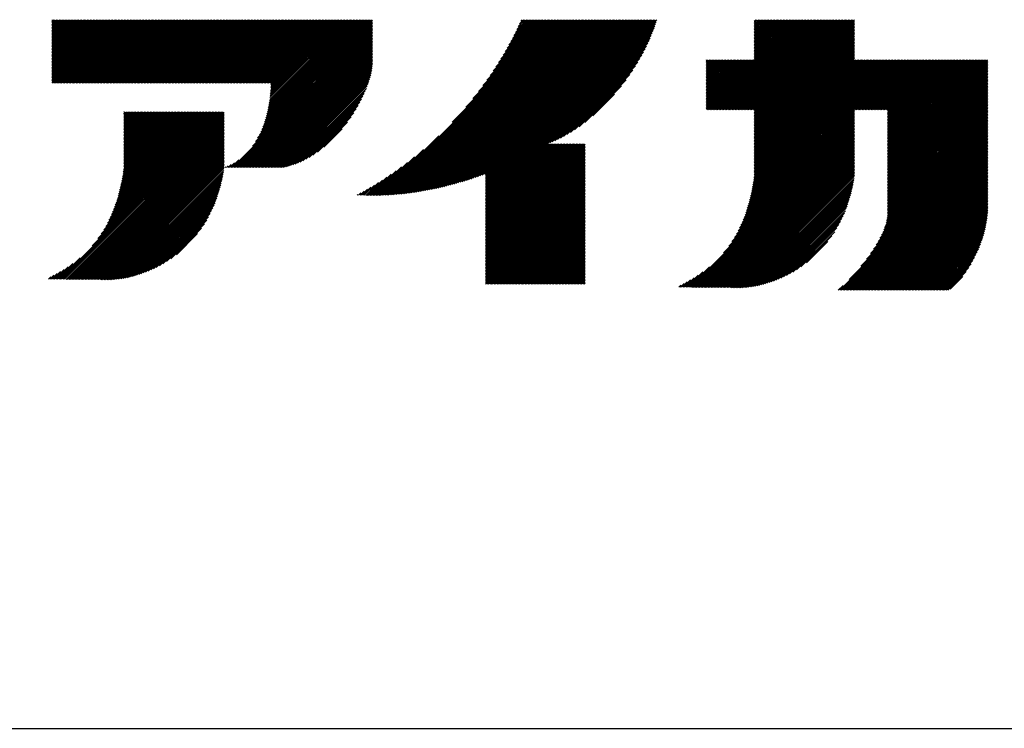
# Model space of a CAD drawing. Extents: x 4 to 4204, y 28 to 2998.
# Drawn here: x 2971 to 3089, y 178 to 263 of the extents above; entities that cross this region are included whole.
import ezdxf

# ---------------------------------------------------------------- set-up
doc = ezdxf.new("R2010")
doc.units = 0
doc.header["$LTSCALE"] = 10
doc.header["$MEASUREMENT"] = 0
doc.layers.add('_0-A_枠線', color=7, linetype='CONTINUOUS')
doc.layers.add('_1-B_', color=7, linetype='CONTINUOUS')

msp = doc.modelspace()

# ---------------------------------------------------------------- linework, layer by layer
at = {"layer": '_0-A_枠線', "color": 7, "linetype": 'Continuous'}
msp.add_line((170.89, 177.99), (4020.89, 177.99), dxfattribs=at)
msp.add_line((170.89, 177.99), (4020.89, 177.99), dxfattribs=at)
at = {"layer": '_1-B_', "color": 7, "linetype": 'Continuous'}
for p, q in [((2974.88, 255.29), (2982.38, 262.79)), ((2974.88, 255.46), (2982.2, 262.79)), ((2974.88, 255.64), (2982.03, 262.79)), ((2974.88, 255.82), (2981.85, 262.79)), ((2974.88, 255.99), (2981.67, 262.79)), ((2974.88, 256.17), (2981.5, 262.79)), ((2974.88, 256.35), (2981.32, 262.79)), ((2974.88, 256.52), (2981.14, 262.79)), ((2974.88, 256.7), (2980.97, 262.79)), ((2974.88, 256.88), (2980.79, 262.79)), ((2974.88, 257.05), (2980.61, 262.79)), ((2974.88, 257.23), (2980.44, 262.79)), ((2974.88, 257.41), (2980.26, 262.79)), ((2974.88, 257.58), (2980.08, 262.79)), ((2974.88, 257.76), (2979.91, 262.79)), ((2974.88, 257.94), (2979.73, 262.79)), ((2974.88, 258.11), (2979.55, 262.79)), ((2974.88, 258.29), (2979.38, 262.79)), ((2974.88, 258.47), (2979.2, 262.79)), ((2974.88, 258.64), (2979.02, 262.79)), ((2974.88, 258.82), (2978.85, 262.79)), ((2974.88, 259), (2978.67, 262.79)), ((2974.88, 259.17), (2978.49, 262.79)), ((2974.88, 259.35), (2978.32, 262.79)), ((2974.88, 259.53), (2978.14, 262.79)), ((2974.88, 259.7), (2977.96, 262.79)), ((2974.88, 259.88), (2977.79, 262.79)), ((2974.88, 260.06), (2977.61, 262.79)), ((2974.88, 260.24), (2977.43, 262.79)), ((2974.88, 260.41), (2977.25, 262.79)), ((2974.88, 260.59), (2977.08, 262.79)), ((2974.88, 260.77), (2976.9, 262.79)), ((2974.88, 260.94), (2976.72, 262.79)), ((2974.88, 261.12), (2976.55, 262.79)), ((2974.88, 261.3), (2976.37, 262.79)), ((2974.88, 261.47), (2976.19, 262.79)), ((2974.88, 261.65), (2976.02, 262.79)), ((2974.88, 261.83), (2975.84, 262.79)), ((2974.88, 262), (2975.66, 262.79)), ((2974.88, 262.18), (2975.49, 262.79)), ((2974.88, 262.36), (2975.31, 262.79)), ((2974.88, 262.53), (2975.13, 262.79)), ((2974.88, 262.71), (2974.96, 262.79)), ((2974.97, 255.2), (2982.56, 262.79)), ((2975.15, 255.2), (2982.73, 262.79)), ((2975.33, 255.2), (2982.91, 262.79)), ((2975.5, 255.2), (2983.09, 262.79)), ((2975.68, 255.2), (2983.27, 262.79)), ((2975.86, 255.2), (2983.44, 262.79)), ((2976.03, 255.2), (2983.62, 262.79)), ((2976.21, 255.2), (2983.8, 262.79)), ((2976.39, 255.2), (2983.97, 262.79)), ((2976.56, 255.2), (2984.15, 262.79)), ((2976.74, 255.2), (2984.33, 262.79)), ((2976.92, 255.2), (2984.5, 262.79)), ((2977.09, 255.2), (2984.68, 262.79)), ((2977.27, 255.2), (2984.86, 262.79)), ((2977.45, 255.2), (2985.03, 262.79)), ((2977.62, 255.2), (2985.21, 262.79)), ((2977.8, 255.2), (2985.39, 262.79)), ((2977.98, 255.2), (2985.56, 262.79)), ((2978.15, 255.2), (2985.74, 262.79)), ((2978.33, 255.2), (2985.92, 262.79)), ((2978.51, 255.2), (2986.09, 262.79)), ((2978.68, 255.2), (2986.27, 262.79)), ((2978.86, 255.2), (2986.45, 262.79)), ((2979.04, 255.2), (2986.62, 262.79)), ((2979.22, 255.2), (2986.8, 262.79)), ((2979.39, 255.2), (2986.98, 262.79)), ((2979.57, 255.2), (2987.15, 262.79)), ((2979.75, 255.2), (2987.33, 262.79)), ((2979.92, 255.2), (2987.51, 262.79)), ((2980.1, 255.2), (2987.68, 262.79)), ((2980.28, 255.2), (2987.86, 262.79)), ((2980.45, 255.2), (2988.04, 262.79)), ((2980.63, 255.2), (2988.21, 262.79)), ((2980.81, 255.2), (2988.39, 262.79)), ((2980.98, 255.2), (2988.57, 262.79)), ((2981.16, 255.2), (2988.75, 262.79)), ((2981.34, 255.2), (2988.92, 262.79)), ((2981.51, 255.2), (2989.1, 262.79)), ((2981.69, 255.2), (2989.28, 262.79)), ((2981.87, 255.2), (2989.45, 262.79)), ((2982.04, 255.2), (2989.63, 262.79)), ((2982.22, 255.2), (2989.81, 262.79)), ((2982.4, 255.2), (2989.98, 262.79)), ((2982.57, 255.2), (2990.16, 262.79)), ((2982.75, 255.2), (2990.34, 262.79)), ((2982.93, 255.2), (2990.51, 262.79)), ((2983.1, 255.2), (2990.69, 262.79)), ((2983.28, 255.2), (2990.87, 262.79)), ((2983.46, 255.2), (2991.04, 262.79)), ((2983.63, 255.2), (2991.22, 262.79)), ((2983.81, 255.2), (2991.4, 262.79)), ((2983.99, 255.2), (2991.57, 262.79)), ((2984.17, 255.2), (2991.75, 262.79)), ((2984.34, 255.2), (2991.93, 262.79)), ((2984.52, 255.2), (2992.1, 262.79)), ((2984.7, 255.2), (2992.28, 262.79)), ((2984.87, 255.2), (2992.46, 262.79)), ((2985.05, 255.2), (2992.63, 262.79)), ((2985.23, 255.2), (2992.81, 262.79)), ((2985.4, 255.2), (2992.99, 262.79)), ((2985.58, 255.2), (2993.16, 262.79)), ((2985.76, 255.2), (2993.34, 262.79)), ((2985.93, 255.2), (2993.52, 262.79)), ((2986.11, 255.2), (2993.69, 262.79)), ((2986.29, 255.2), (2993.87, 262.79)), ((2986.46, 255.2), (2994.05, 262.79)), ((2986.64, 255.2), (2994.23, 262.79)), ((2986.82, 255.2), (2994.4, 262.79)), ((2986.99, 255.2), (2994.58, 262.79)), ((2987.17, 255.2), (2994.76, 262.79)), ((2987.35, 255.2), (2994.93, 262.79)), ((2987.52, 255.2), (2995.11, 262.79)), ((2987.7, 255.2), (2995.29, 262.79)), ((2987.88, 255.2), (2995.46, 262.79)), ((2988.05, 255.2), (2995.64, 262.79)), ((2988.23, 255.2), (2995.82, 262.79)), ((2988.41, 255.2), (2995.99, 262.79)), ((2988.58, 255.2), (2996.17, 262.79)), ((2988.76, 255.2), (2996.35, 262.79)), ((2988.94, 255.2), (2996.52, 262.79)), ((2989.11, 255.2), (2996.7, 262.79)), ((2989.29, 255.2), (2996.88, 262.79)), ((2989.47, 255.2), (2997.05, 262.79)), ((2989.65, 255.2), (2997.23, 262.79)), ((2989.82, 255.2), (2997.41, 262.79)), ((2990, 255.2), (2997.58, 262.79)), ((2990.18, 255.2), (2997.76, 262.79)), ((2990.35, 255.2), (2997.94, 262.79)), ((2990.53, 255.2), (2998.11, 262.79)), ((2990.71, 255.2), (2998.29, 262.79)), ((2990.88, 255.2), (2998.47, 262.79)), ((2991.06, 255.2), (2998.64, 262.79)), ((2991.24, 255.2), (2998.82, 262.79)), ((2991.41, 255.2), (2999, 262.79)), ((2991.59, 255.2), (2999.18, 262.79)), ((2991.77, 255.2), (2999.35, 262.79)), ((2991.94, 255.2), (2999.53, 262.79)), ((2992.12, 255.2), (2999.71, 262.79)), ((2992.3, 255.2), (2999.88, 262.79)), ((2992.47, 255.2), (3000.06, 262.79)), ((2992.65, 255.2), (3000.24, 262.79)), ((2992.83, 255.2), (3000.41, 262.79)), ((2993, 255.2), (3000.59, 262.79)), ((2993.18, 255.2), (3000.77, 262.79)), ((2993.36, 255.2), (3000.94, 262.79)), ((2993.53, 255.2), (3001.12, 262.79)), ((2993.71, 255.2), (3001.3, 262.79)), ((2993.89, 255.2), (3001.47, 262.79)), ((2994.06, 255.2), (3001.65, 262.79)), ((2994.24, 255.2), (3001.83, 262.79)), ((2994.42, 255.2), (3002, 262.79)), ((2994.59, 255.2), (3002.18, 262.79)), ((2994.77, 255.2), (3002.36, 262.79)), ((2994.95, 255.2), (3002.53, 262.79)), ((2995.13, 255.2), (3002.71, 262.79)), ((2995.3, 255.2), (3002.89, 262.79)), ((2995.48, 255.2), (3003.06, 262.79)), ((2995.66, 255.2), (3003.24, 262.79)), ((2995.83, 255.2), (3003.42, 262.79)), ((2996.01, 255.2), (3003.59, 262.79)), ((2996.19, 255.2), (3003.77, 262.79)), ((2996.36, 255.2), (3003.95, 262.79)), ((2996.54, 255.2), (3004.12, 262.79)), ((2996.72, 255.2), (3004.3, 262.79)), ((2996.89, 255.2), (3004.48, 262.79)), ((2997.07, 255.2), (3004.66, 262.79)), ((2997.25, 255.2), (3004.83, 262.79)), ((2997.42, 255.2), (3005.01, 262.79)), ((2997.6, 255.2), (3005.19, 262.79)), ((2997.78, 255.2), (3005.36, 262.79)), ((2997.95, 255.2), (3005.54, 262.79)), ((2998.13, 255.2), (3005.72, 262.79)), ((2998.31, 255.2), (3005.89, 262.79)), ((2998.48, 255.2), (3006.07, 262.79)), ((2998.66, 255.2), (3006.25, 262.79)), ((2998.84, 255.2), (3006.42, 262.79)), ((2999.01, 255.2), (3006.6, 262.79)), ((2999.19, 255.2), (3006.78, 262.79)), ((2999.37, 255.2), (3006.95, 262.79)), ((2999.54, 255.2), (3007.13, 262.79)), ((2999.72, 255.2), (3007.31, 262.79)), ((2999.88, 249.35), (3013.25, 262.72)), ((2999.9, 255.2), (3007.48, 262.79)), ((3000.02, 249.67), (3013.14, 262.79)), ((3000.07, 255.2), (3007.66, 262.79)), ((3000.14, 249.96), (3012.96, 262.79)), ((3000.24, 250.24), (3012.79, 262.79)), ((3000.25, 255.2), (3007.84, 262.79)), ((3000.34, 250.52), (3012.61, 262.79)), ((3000.42, 250.78), (3012.43, 262.79)), ((3000.43, 255.2), (3008.01, 262.79)), ((3000.5, 251.03), (3012.26, 262.79)), ((3000.57, 251.27), (3012.08, 262.79)), ((3000.61, 255.2), (3008.19, 262.79)), ((3000.63, 251.51), (3011.9, 262.79)), ((3000.69, 251.75), (3011.73, 262.79)), ((3000.74, 251.98), (3011.55, 262.79)), ((3000.78, 252.2), (3011.37, 262.79)), ((3000.78, 255.2), (3008.37, 262.79)), ((3000.83, 252.42), (3011.2, 262.79)), ((3000.87, 252.64), (3011.02, 262.79)), ((3000.9, 252.85), (3010.84, 262.79)), ((3000.93, 253.06), (3010.67, 262.79)), ((3000.96, 253.26), (3010.49, 262.79)), ((3000.96, 255.2), (3008.54, 262.79)), ((3000.99, 253.47), (3010.31, 262.79)), ((3001.01, 253.66), (3010.14, 262.79)), ((3001.03, 253.86), (3009.96, 262.79)), ((3001.05, 254.06), (3009.78, 262.79)), ((3001.06, 254.25), (3009.6, 262.79)), ((3001.08, 254.44), (3009.43, 262.79)), ((3001.09, 254.62), (3009.25, 262.79)), ((3001.09, 254.81), (3009.07, 262.79)), ((3001.1, 254.99), (3008.9, 262.79)), ((3001.1, 255.17), (3008.72, 262.79)), ((3014.22, 241.77), (3035.24, 262.79)), ((3014.4, 241.78), (3035.42, 262.79)), ((3014.59, 241.79), (3035.59, 262.79)), ((3014.77, 241.79), (3035.77, 262.79)), ((3014.96, 241.8), (3035.95, 262.79)), ((3015.14, 241.81), (3036.12, 262.79)), ((3015.33, 241.82), (3036.3, 262.79)), ((3015.52, 241.84), (3036.48, 262.79)), ((3015.71, 241.85), (3036.66, 262.79)), ((3015.9, 241.86), (3036.83, 262.79)), ((3016.1, 241.88), (3037.01, 262.79)), ((3016.29, 241.9), (3037.19, 262.79)), ((3016.48, 241.91), (3037.36, 262.79)), ((3016.68, 241.93), (3037.54, 262.79)), ((3016.88, 241.95), (3037.72, 262.79)), ((3017.08, 241.97), (3037.89, 262.79)), ((3017.28, 242), (3038.07, 262.79)), ((3017.48, 242.02), (3038.25, 262.79)), ((3017.68, 242.05), (3038.42, 262.79)), ((3017.88, 242.07), (3038.6, 262.79)), ((3018.09, 242.1), (3038.78, 262.79)), ((3018.29, 242.13), (3038.95, 262.79)), ((3018.5, 242.16), (3039.13, 262.79)), ((3018.71, 242.2), (3039.31, 262.79)), ((3018.92, 242.23), (3039.48, 262.79)), ((3019.13, 242.26), (3039.66, 262.79)), ((3019.35, 242.3), (3039.84, 262.79)), ((3019.56, 242.34), (3040.01, 262.79)), ((3019.78, 242.38), (3040.19, 262.79)), ((3020, 242.42), (3040.37, 262.79)), ((3020.22, 242.46), (3040.54, 262.79)), ((3020.44, 242.51), (3040.72, 262.79)), ((3020.66, 242.55), (3040.9, 262.79)), ((3020.88, 242.6), (3041.07, 262.79)), ((3021.11, 242.65), (3041.25, 262.79)), ((3021.34, 242.7), (3041.43, 262.79)), ((3021.57, 242.76), (3041.6, 262.79)), ((3021.8, 242.81), (3041.78, 262.79)), ((3022.04, 242.87), (3041.96, 262.79)), ((3022.27, 242.93), (3042.14, 262.79)), ((3022.51, 242.99), (3042.31, 262.79)), ((3022.75, 243.05), (3042.49, 262.79)), ((3022.79, 250.51), (3035.06, 262.79)), ((3022.99, 243.12), (3042.67, 262.79)), ((3023.24, 243.19), (3042.84, 262.79)), ((3023.48, 243.26), (3043.02, 262.79)), ((3023.73, 243.33), (3043.2, 262.79)), ((3023.98, 243.4), (3043.37, 262.79)), ((3024.24, 243.48), (3043.55, 262.79)), ((3024.42, 252.33), (3034.89, 262.79)), ((3024.49, 243.56), (3043.73, 262.79)), ((3024.75, 243.64), (3043.9, 262.79)), ((3025.01, 243.72), (3044.08, 262.79)), ((3025.28, 243.81), (3044.26, 262.79)), ((3025.28, 253.37), (3034.71, 262.79)), ((3025.54, 243.9), (3044.43, 262.79)), ((3025.81, 244), (3044.61, 262.79)), ((3025.93, 254.19), (3034.53, 262.79)), ((3026.09, 244.09), (3044.79, 262.79)), ((3026.36, 244.19), (3044.96, 262.79)), ((3026.47, 254.9), (3034.36, 262.79)), ((3026.64, 244.3), (3045.14, 262.79)), ((3026.76, 242.29), (3047.26, 262.79)), ((3026.76, 242.47), (3047.08, 262.79)), ((3026.76, 242.65), (3046.91, 262.79)), ((3026.76, 242.82), (3046.73, 262.79)), ((3026.76, 243), (3046.55, 262.79)), ((3026.76, 243.18), (3046.38, 262.79)), ((3026.76, 243.36), (3046.2, 262.79)), ((3026.76, 243.53), (3046.02, 262.79)), ((3026.76, 243.71), (3045.85, 262.79)), ((3026.76, 243.89), (3045.67, 262.79)), ((3026.76, 244.06), (3045.49, 262.79)), ((3026.76, 244.24), (3045.32, 262.79)), ((3026.92, 255.54), (3034.18, 262.79)), ((3027.33, 256.12), (3034, 262.79)), ((3027.7, 256.66), (3033.83, 262.79)), ((3028.03, 257.17), (3033.65, 262.79)), ((3028.33, 257.65), (3033.47, 262.79)), ((3028.62, 258.11), (3033.3, 262.79)), ((3028.88, 258.55), (3033.12, 262.79)), ((3029.13, 258.98), (3032.94, 262.79)), ((3029.36, 259.39), (3032.77, 262.79)), ((3029.58, 259.79), (3032.59, 262.79)), ((3029.79, 260.17), (3032.41, 262.79)), ((3029.99, 260.55), (3032.24, 262.79)), ((3030.18, 260.91), (3032.06, 262.79)), ((3030.36, 261.27), (3031.88, 262.79)), ((3030.53, 261.62), (3031.71, 262.79)), ((3030.69, 261.96), (3031.53, 262.79)), ((3030.85, 262.29), (3031.35, 262.79)), ((3031, 262.62), (3031.18, 262.79)), ((3053.19, 252.11), (3063.88, 262.79)), ((3053.27, 252.01), (3064.05, 262.79)), ((3053.45, 252.01), (3064.23, 262.79)), ((3053.63, 252.01), (3064.41, 262.79)), ((3053.8, 252.01), (3064.58, 262.79)), ((3053.98, 252.01), (3064.76, 262.79)), ((3054.16, 252.01), (3064.94, 262.79)), ((3054.33, 252.01), (3065.11, 262.79)), ((3054.51, 252.01), (3065.29, 262.79)), ((3054.69, 252.01), (3065.47, 262.79)), ((3054.86, 252.01), (3065.64, 262.79)), ((3055.04, 252.01), (3065.82, 262.79)), ((3055.22, 252.01), (3066, 262.79)), ((3055.4, 252.01), (3066.17, 262.79)), ((3055.57, 252.01), (3066.35, 262.79)), ((3055.75, 252.01), (3066.53, 262.79)), ((3055.93, 252.01), (3066.7, 262.79)), ((3056.1, 252.01), (3066.88, 262.79)), ((3056.28, 252.01), (3067.06, 262.79)), ((3056.46, 252.01), (3067.23, 262.79)), ((3056.63, 252.01), (3067.41, 262.79)), ((3056.81, 252.01), (3067.59, 262.79)), ((3056.99, 252.01), (3067.76, 262.79)), ((3057.16, 252.01), (3067.94, 262.79)), ((3057.34, 252.01), (3068.12, 262.79)), ((3057.52, 252.01), (3068.29, 262.79)), ((3057.69, 252.01), (3068.47, 262.79)), ((3057.87, 252.01), (3068.65, 262.79)), ((3058.05, 252.01), (3068.83, 262.79)), ((3058.22, 252.01), (3069, 262.79)), ((3058.4, 252.01), (3069.18, 262.79)), ((3058.58, 252.01), (3069.36, 262.79)), ((3058.75, 252.01), (3069.53, 262.79)), ((3058.93, 250.95), (3070.77, 262.79)), ((3058.93, 251.13), (3070.59, 262.79)), ((3058.93, 251.3), (3070.42, 262.79)), ((3058.93, 251.48), (3070.24, 262.79)), ((3058.93, 251.66), (3070.06, 262.79)), ((3058.93, 251.84), (3069.89, 262.79)), ((3058.93, 252.01), (3069.71, 262.79)), ((3058.93, 258.02), (3063.7, 262.79)), ((3058.93, 258.2), (3063.52, 262.79)), ((3058.93, 258.38), (3063.35, 262.79)), ((3058.93, 258.55), (3063.17, 262.79)), ((3058.93, 258.73), (3062.99, 262.79)), ((3058.93, 258.91), (3062.81, 262.79)), ((3058.93, 259.08), (3062.64, 262.79)), ((3058.93, 259.26), (3062.46, 262.79)), ((3058.93, 259.44), (3062.28, 262.79)), ((3058.93, 259.61), (3062.11, 262.79)), ((3058.93, 259.79), (3061.93, 262.79)), ((3058.93, 259.97), (3061.75, 262.79)), ((3058.93, 260.14), (3061.58, 262.79)), ((3058.93, 260.32), (3061.4, 262.79)), ((3058.93, 260.5), (3061.22, 262.79)), ((3058.93, 260.67), (3061.05, 262.79)), ((3058.93, 260.85), (3060.87, 262.79)), ((3058.93, 261.03), (3060.69, 262.79)), ((3058.93, 261.2), (3060.52, 262.79)), ((3058.93, 261.38), (3060.34, 262.79)), ((3058.93, 261.56), (3060.16, 262.79)), ((3058.93, 261.73), (3059.99, 262.79)), ((3058.93, 261.91), (3059.81, 262.79)), ((3058.93, 262.09), (3059.63, 262.79)), ((3058.93, 262.26), (3059.46, 262.79)), ((3058.93, 262.44), (3059.28, 262.79)), ((3058.93, 262.62), (3059.1, 262.79)), ((3058.93, 250.77), (3070.92, 262.77)), ((2996.52, 245.11), (3013.25, 261.83)), ((2996.7, 245.11), (3013.25, 261.66)), ((2998.9, 247.66), (3013.25, 262.01)), ((2999.27, 248.21), (3013.25, 262.19)), ((2999.52, 248.64), (3013.25, 262.36)), ((2999.72, 249.01), (3013.25, 262.54)), ((3026.76, 242.12), (3047.2, 262.55)), ((3026.76, 241.94), (3047.12, 262.29)), ((3026.76, 241.76), (3047.03, 262.03)), ((3026.76, 241.59), (3046.94, 261.76)), ((3058.93, 250.6), (3070.92, 262.59)), ((3058.93, 250.42), (3070.92, 262.41)), ((3058.93, 250.24), (3070.92, 262.24)), ((3058.93, 250.07), (3070.92, 262.06)), ((3058.93, 249.89), (3070.92, 261.88)), ((3058.93, 249.71), (3070.92, 261.7)), ((3058.93, 249.54), (3070.92, 261.53)), ((2996.87, 245.11), (3013.25, 261.48)), ((2997.05, 245.11), (3013.25, 261.3)), ((2997.23, 245.11), (3013.25, 261.13)), ((2997.4, 245.11), (3013.25, 260.95)), ((2997.58, 245.11), (3013.25, 260.77)), ((2997.76, 245.11), (3013.25, 260.6)), ((2997.93, 245.11), (3013.25, 260.42)), ((3026.76, 241.41), (3046.84, 261.48)), ((3026.76, 241.23), (3046.73, 261.2)), ((3026.76, 241.06), (3046.61, 260.91)), ((3026.76, 240.88), (3046.49, 260.6)), ((3058.93, 249.36), (3070.92, 261.35)), ((3058.93, 249.18), (3070.92, 261.17)), ((3058.93, 249.01), (3070.92, 261)), ((3058.93, 248.83), (3070.92, 260.82)), ((3058.93, 248.65), (3070.92, 260.64)), ((3058.93, 248.48), (3070.92, 260.47)), ((2998.11, 245.11), (3013.25, 260.24)), ((2998.29, 245.11), (3013.25, 260.07)), ((2998.46, 245.11), (3013.25, 259.89)), ((2998.64, 245.11), (3013.25, 259.71)), ((2998.82, 245.11), (3013.25, 259.54)), ((2999, 245.11), (3013.25, 259.36)), ((2999.17, 245.11), (3013.25, 259.18)), ((3026.76, 240.7), (3046.35, 260.29)), ((3034.17, 247.94), (3046.21, 259.97)), ((3034.46, 248.04), (3046.05, 259.63)), ((3034.76, 248.16), (3045.88, 259.29)), ((3058.93, 248.3), (3070.92, 260.29)), ((3058.93, 248.12), (3070.92, 260.11)), ((3058.93, 247.95), (3070.92, 259.94)), ((3058.93, 247.77), (3070.92, 259.76)), ((3058.93, 247.59), (3070.92, 259.58)), ((3058.93, 247.42), (3070.92, 259.41)), ((3058.93, 247.24), (3070.92, 259.23)), ((2999.35, 245.11), (3013.25, 259.01)), ((2999.53, 245.11), (3013.25, 258.83)), ((2999.7, 245.11), (3013.25, 258.65)), ((2999.88, 245.11), (3013.25, 258.47)), ((3000.06, 245.11), (3013.25, 258.3)), ((3000.23, 245.11), (3013.25, 258.12)), ((3035.07, 248.3), (3045.69, 258.92)), ((3035.4, 248.45), (3045.49, 258.54)), ((3035.74, 248.62), (3045.26, 258.14)), ((3053.19, 252.28), (3058.9, 257.99)), ((3053.19, 252.46), (3058.72, 257.99)), ((3053.19, 252.64), (3058.55, 257.99)), ((3053.19, 252.81), (3058.37, 257.99)), ((3053.19, 252.99), (3058.19, 257.99)), ((3053.19, 253.17), (3058.02, 257.99)), ((3053.19, 253.34), (3057.84, 257.99)), ((3053.19, 253.52), (3057.66, 257.99)), ((3053.19, 253.7), (3057.49, 257.99)), ((3053.19, 253.88), (3057.31, 257.99)), ((3053.19, 254.05), (3057.13, 257.99)), ((3053.19, 254.23), (3056.96, 257.99)), ((3053.19, 254.41), (3056.78, 257.99)), ((3053.19, 254.58), (3056.6, 257.99)), ((3053.19, 254.76), (3056.43, 257.99)), ((3053.19, 254.94), (3056.25, 257.99)), ((3053.19, 255.11), (3056.07, 257.99)), ((3053.19, 255.29), (3055.9, 257.99)), ((3053.19, 255.47), (3055.72, 257.99)), ((3053.19, 255.64), (3055.54, 257.99)), ((3053.19, 255.82), (3055.37, 257.99)), ((3053.19, 256), (3055.19, 257.99)), ((3053.19, 256.17), (3055.01, 257.99)), ((3053.19, 256.35), (3054.84, 257.99)), ((3053.19, 256.53), (3054.66, 257.99)), ((3053.19, 256.7), (3054.48, 257.99)), ((3053.19, 256.88), (3054.31, 257.99)), ((3053.19, 257.06), (3054.13, 257.99)), ((3053.19, 257.23), (3053.95, 257.99)), ((3053.19, 257.41), (3053.78, 257.99)), ((3053.19, 257.59), (3053.6, 257.99)), ((3053.19, 257.76), (3053.42, 257.99)), ((3053.19, 257.94), (3053.24, 257.99)), ((3057.6, 238.84), (3076.76, 257.99)), ((3057.72, 239.13), (3076.58, 257.99)), ((3057.83, 239.41), (3076.4, 257.99)), ((3057.92, 239.69), (3076.23, 257.99)), ((3058.02, 239.96), (3076.05, 257.99)), ((3058.1, 240.22), (3075.87, 257.99)), ((3058.18, 240.47), (3075.7, 257.99)), ((3058.25, 240.72), (3075.52, 257.99)), ((3058.32, 240.97), (3075.34, 257.99)), ((3058.38, 241.21), (3075.17, 257.99)), ((3058.44, 241.45), (3074.99, 257.99)), ((3058.5, 241.68), (3074.81, 257.99)), ((3058.55, 241.91), (3074.63, 257.99)), ((3058.6, 242.13), (3074.46, 257.99)), ((3058.65, 242.36), (3074.28, 257.99)), ((3058.69, 242.58), (3074.1, 257.99)), ((3058.73, 242.79), (3073.93, 257.99)), ((3058.77, 243.01), (3073.75, 257.99)), ((3058.8, 243.22), (3073.57, 257.99)), ((3058.83, 243.43), (3073.4, 257.99)), ((3058.87, 243.64), (3073.22, 257.99)), ((3058.89, 243.84), (3073.04, 257.99)), ((3058.92, 244.04), (3072.87, 257.99)), ((3058.93, 247.06), (3070.92, 259.05)), ((3058.93, 246.89), (3070.92, 258.88)), ((3058.93, 246.71), (3070.92, 258.7)), ((3058.93, 246.53), (3070.92, 258.52)), ((3058.93, 246.36), (3070.92, 258.35)), ((3058.93, 246.18), (3070.92, 258.17)), ((3058.93, 244.23), (3072.69, 257.99)), ((3058.93, 244.41), (3072.51, 257.99)), ((3058.93, 244.59), (3072.34, 257.99)), ((3058.93, 244.76), (3072.16, 257.99)), ((3058.93, 244.94), (3071.98, 257.99)), ((3058.93, 245.12), (3071.81, 257.99)), ((3058.93, 245.29), (3071.63, 257.99)), ((3058.93, 245.47), (3071.45, 257.99)), ((3058.93, 245.65), (3071.28, 257.99)), ((3058.93, 245.82), (3071.1, 257.99)), ((3058.93, 246), (3070.92, 257.99)), ((3070.95, 252.01), (3076.93, 257.99)), ((3071.13, 252.01), (3077.11, 257.99)), ((3071.31, 252.01), (3077.29, 257.99)), ((3071.48, 252.01), (3077.46, 257.99)), ((3071.66, 252.01), (3077.64, 257.99)), ((3071.84, 252.01), (3077.82, 257.99)), ((3072.01, 252.01), (3077.99, 257.99)), ((3072.19, 252.01), (3078.17, 257.99)), ((3072.37, 252.01), (3078.35, 257.99)), ((3072.54, 252.01), (3078.52, 257.99)), ((3072.72, 252.01), (3078.7, 257.99)), ((3072.9, 252.01), (3078.88, 257.99)), ((3073.07, 252.01), (3079.05, 257.99)), ((3073.25, 252.01), (3079.23, 257.99)), ((3073.43, 252.01), (3079.41, 257.99)), ((3073.6, 252.01), (3079.58, 257.99)), ((3073.78, 252.01), (3079.76, 257.99)), ((3073.96, 252.01), (3079.94, 257.99)), ((3074.13, 252.01), (3080.11, 257.99)), ((3074.31, 252.01), (3080.29, 257.99)), ((3074.49, 252.01), (3080.47, 257.99)), ((3074.66, 252.01), (3080.65, 257.99)), ((3074.84, 252.01), (3080.82, 257.99)), ((3074.89, 246.05), (3086.83, 257.99)), ((3074.89, 246.22), (3086.66, 257.99)), ((3074.89, 246.4), (3086.48, 257.99)), ((3074.89, 246.58), (3086.3, 257.99)), ((3074.89, 246.75), (3086.13, 257.99)), ((3074.89, 246.93), (3085.95, 257.99)), ((3074.89, 247.11), (3085.77, 257.99)), ((3074.89, 247.28), (3085.59, 257.99)), ((3074.89, 247.46), (3085.42, 257.99)), ((3074.89, 247.64), (3085.24, 257.99)), ((3074.89, 247.81), (3085.06, 257.99)), ((3074.89, 247.99), (3084.89, 257.99)), ((3074.89, 248.17), (3084.71, 257.99)), ((3074.89, 248.34), (3084.53, 257.99)), ((3074.89, 248.52), (3084.36, 257.99)), ((3074.89, 248.7), (3084.18, 257.99)), ((3074.89, 248.87), (3084, 257.99)), ((3074.89, 249.05), (3083.83, 257.99)), ((3074.89, 249.23), (3083.65, 257.99)), ((3074.89, 249.4), (3083.47, 257.99)), ((3074.89, 249.58), (3083.3, 257.99)), ((3074.89, 249.76), (3083.12, 257.99)), ((3074.89, 249.93), (3082.94, 257.99)), ((3074.89, 250.11), (3082.77, 257.99)), ((3074.89, 250.29), (3082.59, 257.99)), ((3074.89, 250.46), (3082.41, 257.99)), ((3074.89, 250.64), (3082.24, 257.99)), ((3074.89, 250.82), (3082.06, 257.99)), ((3074.89, 250.99), (3081.88, 257.99)), ((3074.89, 251.17), (3081.71, 257.99)), ((3074.89, 251.35), (3081.53, 257.99)), ((3074.89, 251.53), (3081.35, 257.99)), ((3074.89, 251.7), (3081.18, 257.99)), ((3074.89, 251.88), (3081, 257.99)), ((3000.41, 245.11), (3013.25, 257.94)), ((3000.59, 245.11), (3013.25, 257.77)), ((3000.76, 245.11), (3013.25, 257.59)), ((3000.94, 245.11), (3013.24, 257.41)), ((3001.12, 245.11), (3013.23, 257.22)), ((3001.29, 245.11), (3013.21, 257.02)), ((3001.47, 245.11), (3013.18, 256.81)), ((3036.11, 248.82), (3045.01, 257.72)), ((3036.51, 249.04), (3044.74, 257.26)), ((3074.89, 245.87), (3086.87, 257.85)), ((3074.89, 245.69), (3086.87, 257.68)), ((3074.89, 245.51), (3086.87, 257.5)), ((3074.89, 245.34), (3086.87, 257.32)), ((3074.89, 245.16), (3086.87, 257.15)), ((3074.89, 244.98), (3086.87, 256.97)), ((3001.65, 245.11), (3013.14, 256.6)), ((3001.82, 245.11), (3013.09, 256.38)), ((3002, 245.11), (3013.04, 256.15)), ((3002.18, 245.11), (3012.98, 255.91)), ((3002.35, 245.11), (3012.91, 255.66)), ((3036.95, 249.3), (3044.42, 256.77)), ((3037.44, 249.61), (3044.06, 256.23)), ((3074.89, 244.81), (3086.87, 256.79)), ((3074.89, 244.63), (3086.87, 256.62)), ((3074.89, 244.45), (3086.87, 256.44)), ((3074.89, 244.28), (3086.87, 256.26)), ((3074.89, 244.1), (3086.87, 256.09)), ((3074.89, 243.92), (3086.87, 255.91)), ((3074.89, 243.75), (3086.87, 255.73)), ((3002.53, 245.11), (3012.83, 255.4)), ((3002.73, 245.13), (3012.74, 255.14)), ((3002.96, 245.19), (3012.64, 254.86)), ((3003.21, 245.25), (3012.53, 254.57)), ((3037.99, 249.99), (3043.62, 255.61)), ((3038.67, 250.49), (3043.06, 254.88)), ((3074.89, 243.57), (3086.87, 255.56)), ((3074.89, 243.39), (3086.87, 255.38)), ((3074.89, 243.22), (3086.87, 255.2)), ((3074.89, 243.04), (3086.87, 255.03)), ((3074.89, 242.86), (3086.87, 254.85)), ((3074.89, 242.69), (3086.87, 254.67)), ((3074.89, 242.51), (3086.87, 254.5)), ((3003.46, 245.33), (3012.4, 254.27)), ((3003.72, 245.41), (3012.27, 253.96)), ((3004, 245.51), (3012.12, 253.63)), ((3004.29, 245.63), (3011.95, 253.29)), ((3039.63, 251.27), (3042.22, 253.86)), ((3074.89, 242.33), (3086.87, 254.32)), ((3074.89, 242.16), (3086.87, 254.14)), ((3074.89, 241.98), (3086.87, 253.97)), ((3074.89, 241.8), (3086.87, 253.79)), ((3074.89, 241.63), (3086.87, 253.61)), ((3074.89, 241.45), (3086.87, 253.44)), ((3004.59, 245.76), (3011.76, 252.92)), ((3004.92, 245.91), (3011.55, 252.54)), ((3005.28, 246.09), (3011.31, 252.12)), ((3074.89, 241.27), (3086.87, 253.26)), ((3074.89, 241.1), (3086.87, 253.08)), ((3074.89, 240.92), (3086.87, 252.9)), ((3074.89, 240.74), (3086.87, 252.73)), ((3074.89, 240.57), (3086.87, 252.55)), ((3074.89, 240.39), (3086.87, 252.37)), ((3074.89, 240.21), (3086.87, 252.2)), ((2975.89, 231.73), (2995.5, 251.33)), ((2976.07, 231.73), (2995.5, 251.16)), ((2976.25, 231.73), (2995.5, 250.98)), ((2979.73, 235.74), (2995.5, 251.51)), ((2980.4, 236.59), (2995.5, 251.69)), ((2980.8, 237.16), (2995.39, 251.75)), ((2981.1, 237.64), (2995.21, 251.75)), ((2981.34, 238.06), (2995.04, 251.75)), ((2981.55, 238.44), (2994.86, 251.75)), ((2981.73, 238.8), (2994.68, 251.75)), ((2981.89, 239.14), (2994.51, 251.75)), ((2982.03, 239.46), (2994.33, 251.75)), ((2982.16, 239.76), (2994.15, 251.75)), ((2982.28, 240.06), (2993.97, 251.75)), ((2982.39, 240.34), (2993.8, 251.75)), ((2982.49, 240.62), (2993.62, 251.75)), ((2982.58, 240.89), (2993.44, 251.75)), ((2982.67, 241.15), (2993.27, 251.75)), ((2982.74, 241.41), (2993.09, 251.75)), ((2982.82, 241.66), (2992.91, 251.75)), ((2982.89, 241.9), (2992.74, 251.75)), ((2982.95, 242.15), (2992.56, 251.75)), ((2983.01, 242.38), (2992.38, 251.75)), ((2983.07, 242.62), (2992.21, 251.75)), ((2983.12, 242.84), (2992.03, 251.75)), ((2983.17, 243.07), (2991.85, 251.75)), ((2983.22, 243.29), (2991.68, 251.75)), ((2983.26, 243.51), (2991.5, 251.75)), ((2983.3, 243.73), (2991.32, 251.75)), ((2983.34, 243.95), (2991.15, 251.75)), ((2983.37, 244.16), (2990.97, 251.75)), ((2983.41, 244.37), (2990.79, 251.75)), ((2983.44, 244.58), (2990.62, 251.75)), ((2983.47, 244.78), (2990.44, 251.75)), ((2983.49, 244.98), (2990.26, 251.75)), ((2983.51, 245.18), (2990.09, 251.75)), ((2983.51, 245.35), (2989.91, 251.75)), ((2983.51, 245.53), (2989.73, 251.75)), ((2983.51, 245.71), (2989.56, 251.75)), ((2983.51, 245.88), (2989.38, 251.75)), ((2983.51, 246.06), (2989.2, 251.75)), ((2983.51, 246.24), (2989.02, 251.75)), ((2983.51, 246.41), (2988.85, 251.75)), ((2983.51, 246.59), (2988.67, 251.75)), ((2983.51, 246.77), (2988.49, 251.75)), ((2983.51, 246.94), (2988.32, 251.75)), ((2983.51, 247.12), (2988.14, 251.75)), ((2983.51, 247.3), (2987.96, 251.75)), ((2983.51, 247.48), (2987.79, 251.75)), ((2983.51, 247.65), (2987.61, 251.75)), ((2983.51, 247.83), (2987.43, 251.75)), ((2983.51, 248.01), (2987.26, 251.75)), ((2983.51, 248.18), (2987.08, 251.75)), ((2983.51, 248.36), (2986.9, 251.75)), ((2983.51, 248.54), (2986.73, 251.75)), ((2983.51, 248.71), (2986.55, 251.75)), ((2983.51, 248.89), (2986.37, 251.75)), ((2983.51, 249.07), (2986.2, 251.75)), ((2983.51, 249.24), (2986.02, 251.75)), ((2983.51, 249.42), (2985.84, 251.75)), ((2983.51, 249.6), (2985.67, 251.75)), ((2983.51, 249.77), (2985.49, 251.75)), ((2983.51, 249.95), (2985.31, 251.75)), ((2983.51, 250.13), (2985.14, 251.75)), ((2983.51, 250.3), (2984.96, 251.75)), ((2983.51, 250.48), (2984.78, 251.75)), ((2983.51, 250.66), (2984.61, 251.75)), ((2983.51, 250.83), (2984.43, 251.75)), ((2983.51, 251.01), (2984.25, 251.75)), ((2983.51, 251.19), (2984.08, 251.75)), ((2983.51, 251.36), (2983.9, 251.75)), ((2983.51, 251.54), (2983.72, 251.75)), ((2983.51, 251.72), (2983.54, 251.75)), ((3005.68, 246.31), (3011.03, 251.66)), ((3006.13, 246.58), (3010.69, 251.15)), ((3056.26, 236.26), (3070.92, 250.92)), ((3056.55, 236.73), (3070.92, 251.1)), ((3056.79, 237.14), (3070.92, 251.28)), ((3057, 237.52), (3070.92, 251.45)), ((3057.17, 237.88), (3070.92, 251.63)), ((3057.33, 238.21), (3070.92, 251.81)), ((3057.47, 238.53), (3070.92, 251.98)), ((3074.81, 238.89), (3086.87, 250.96)), ((3074.84, 239.11), (3086.87, 251.14)), ((3074.87, 239.31), (3086.87, 251.31)), ((3074.88, 239.5), (3086.87, 251.49)), ((3074.89, 240.03), (3086.87, 252.02)), ((3074.89, 239.86), (3086.87, 251.84)), ((3074.89, 239.68), (3086.87, 251.67)), ((2976.42, 231.73), (2995.5, 250.8)), ((2976.6, 231.72), (2995.5, 250.63)), ((2976.77, 231.72), (2995.5, 250.45)), ((2976.95, 231.72), (2995.5, 250.28)), ((2977.12, 231.72), (2995.5, 250.1)), ((2977.3, 231.72), (2995.5, 249.92)), ((2977.47, 231.72), (2995.5, 249.75)), ((3006.67, 246.95), (3010.26, 250.54)), ((3051.3, 230.77), (3070.92, 250.39)), ((3051.47, 230.76), (3070.92, 250.21)), ((3051.65, 230.76), (3070.92, 250.04)), ((3051.83, 230.76), (3070.92, 249.86)), ((3055.26, 234.91), (3070.92, 250.57)), ((3055.88, 235.7), (3070.92, 250.74)), ((3074.3, 237.33), (3086.87, 249.9)), ((3074.43, 237.63), (3086.87, 250.08)), ((3074.53, 237.91), (3086.87, 250.25)), ((3074.62, 238.18), (3086.87, 250.43)), ((3074.7, 238.43), (3086.87, 250.61)), ((3074.76, 238.67), (3086.87, 250.78)), ((2977.65, 231.72), (2995.5, 249.57)), ((2977.83, 231.72), (2995.5, 249.39)), ((2978, 231.71), (2995.5, 249.22)), ((2978.18, 231.71), (2995.5, 249.04)), ((2978.35, 231.71), (2995.5, 248.86)), ((2978.53, 231.71), (2995.5, 248.69)), ((3007.42, 247.52), (3009.63, 249.73)), ((3014.04, 241.77), (3021.18, 248.9)), ((3052, 230.76), (3070.92, 249.68)), ((3052.18, 230.76), (3070.92, 249.51)), ((3052.35, 230.76), (3070.92, 249.33)), ((3052.53, 230.76), (3070.92, 249.15)), ((3052.7, 230.76), (3070.92, 248.98)), ((3052.88, 230.76), (3070.92, 248.8)), ((3053.06, 230.76), (3070.92, 248.62)), ((3072.36, 234.15), (3086.87, 248.66)), ((3072.84, 234.81), (3086.87, 248.84)), ((3073.21, 235.35), (3086.87, 249.02)), ((3073.51, 235.83), (3086.87, 249.19)), ((3073.76, 236.26), (3086.87, 249.37)), ((3073.97, 236.65), (3086.87, 249.55)), ((3074.15, 237), (3086.87, 249.72)), ((2978.7, 231.71), (2995.51, 248.51)), ((2978.88, 231.71), (2995.51, 248.34)), ((2979.05, 231.7), (2995.51, 248.16)), ((2979.23, 231.7), (2995.51, 247.98)), ((2979.4, 231.7), (2995.51, 247.81)), ((2979.58, 231.7), (2995.51, 247.63)), ((2979.75, 231.7), (2995.51, 247.45)), ((3026.76, 236.11), (3038.58, 247.92)), ((3026.76, 236.28), (3038.4, 247.92)), ((3026.76, 236.46), (3038.23, 247.92)), ((3026.76, 236.64), (3038.05, 247.92)), ((3026.76, 236.81), (3037.87, 247.92)), ((3026.76, 236.99), (3037.7, 247.92)), ((3026.76, 237.17), (3037.52, 247.92)), ((3026.76, 237.34), (3037.34, 247.92)), ((3026.76, 237.52), (3037.17, 247.92)), ((3026.76, 237.7), (3036.99, 247.92)), ((3026.76, 237.87), (3036.81, 247.92)), ((3026.76, 238.05), (3036.63, 247.92)), ((3026.76, 238.23), (3036.46, 247.92)), ((3026.76, 238.41), (3036.28, 247.92)), ((3026.76, 238.58), (3036.1, 247.92)), ((3026.76, 238.76), (3035.93, 247.92)), ((3026.76, 238.94), (3035.75, 247.92)), ((3026.76, 239.11), (3035.57, 247.92)), ((3026.76, 239.29), (3035.4, 247.92)), ((3026.76, 239.47), (3035.22, 247.92)), ((3026.76, 239.64), (3035.04, 247.92)), ((3026.76, 239.82), (3034.87, 247.92)), ((3026.76, 240), (3034.69, 247.92)), ((3026.76, 240.17), (3034.51, 247.92)), ((3026.76, 240.35), (3034.34, 247.92)), ((3026.76, 240.53), (3034.16, 247.92)), ((3026.76, 235.93), (3038.71, 247.88)), ((3026.76, 235.75), (3038.71, 247.7)), ((3026.76, 235.58), (3038.71, 247.52)), ((3053.23, 230.75), (3070.92, 248.45)), ((3053.41, 230.75), (3070.92, 248.27)), ((3053.58, 230.75), (3070.92, 248.09)), ((3053.76, 230.75), (3070.92, 247.92)), ((3053.93, 230.75), (3070.92, 247.74)), ((3054.11, 230.75), (3070.92, 247.56)), ((3054.28, 230.74), (3070.92, 247.39)), ((3069.16, 230.42), (3086.87, 248.13)), ((3069.34, 230.42), (3086.87, 247.96)), ((3069.51, 230.42), (3086.87, 247.78)), ((3069.69, 230.42), (3086.87, 247.6)), ((3069.87, 230.42), (3086.87, 247.42)), ((3070.27, 231.7), (3086.87, 248.31)), ((3071.7, 233.31), (3086.87, 248.49)), ((2979.93, 231.7), (2995.51, 247.28)), ((2980.1, 231.69), (2995.51, 247.1)), ((2980.28, 231.69), (2995.51, 246.93)), ((2980.45, 231.69), (2995.51, 246.75)), ((2980.62, 231.69), (2995.51, 246.57)), ((2980.8, 231.68), (2995.51, 246.4)), ((2980.97, 231.68), (2995.51, 246.22)), ((3013.68, 241.76), (3018.3, 246.38)), ((3013.86, 241.76), (3019.35, 247.25)), ((3026.76, 235.4), (3038.71, 247.35)), ((3026.76, 235.22), (3038.71, 247.17)), ((3026.76, 235.05), (3038.71, 246.99)), ((3026.76, 234.87), (3038.71, 246.82)), ((3026.76, 234.69), (3038.71, 246.64)), ((3026.76, 234.52), (3038.71, 246.46)), ((3026.76, 234.34), (3038.71, 246.29)), ((3054.46, 230.74), (3070.92, 247.21)), ((3054.63, 230.74), (3070.92, 247.03)), ((3054.81, 230.74), (3070.92, 246.86)), ((3054.98, 230.74), (3070.92, 246.68)), ((3055.16, 230.74), (3070.92, 246.5)), ((3055.33, 230.73), (3070.92, 246.33)), ((3070.04, 230.42), (3086.87, 247.25)), ((3070.22, 230.42), (3086.87, 247.07)), ((3070.4, 230.42), (3086.87, 246.89)), ((3070.57, 230.42), (3086.87, 246.72)), ((3070.75, 230.42), (3086.87, 246.54)), ((3070.93, 230.42), (3086.87, 246.36)), ((2981.15, 231.68), (2995.51, 246.04)), ((2981.32, 231.68), (2995.51, 245.87)), ((2981.5, 231.68), (2995.51, 245.69)), ((2981.67, 231.67), (2995.51, 245.51)), ((2981.85, 231.68), (2995.51, 245.34)), ((2982.04, 231.68), (2995.51, 245.16)), ((2995.64, 245.11), (2995.71, 245.18)), ((2995.81, 245.11), (2996.01, 245.31)), ((2995.99, 245.11), (2996.35, 245.47)), ((2996.17, 245.11), (2996.74, 245.68)), ((2996.34, 245.11), (2997.26, 246.02)), ((3013.32, 241.76), (3016.74, 245.18)), ((3013.5, 241.76), (3017.46, 245.72)), ((3026.76, 234.16), (3038.71, 246.11)), ((3026.76, 233.99), (3038.71, 245.93)), ((3026.76, 233.81), (3038.71, 245.76)), ((3026.76, 233.63), (3038.71, 245.58)), ((3026.76, 233.46), (3038.71, 245.4)), ((3026.76, 233.28), (3038.71, 245.22)), ((3026.76, 233.1), (3038.71, 245.05)), ((3055.51, 230.73), (3070.92, 246.15)), ((3055.68, 230.73), (3070.92, 245.97)), ((3055.86, 230.73), (3070.92, 245.79)), ((3056.03, 230.73), (3070.92, 245.62)), ((3056.21, 230.72), (3070.92, 245.44)), ((3056.38, 230.72), (3070.92, 245.26)), ((3056.56, 230.72), (3070.92, 245.09)), ((3071.1, 230.42), (3086.87, 246.19)), ((3071.28, 230.42), (3086.87, 246.01)), ((3071.46, 230.42), (3086.87, 245.83)), ((3071.63, 230.42), (3086.87, 245.66)), ((3071.81, 230.42), (3086.87, 245.48)), ((3071.99, 230.42), (3086.87, 245.3)), ((3072.16, 230.42), (3086.87, 245.13)), ((2982.22, 231.69), (2995.49, 244.97)), ((2982.41, 231.71), (2995.46, 244.76)), ((2982.61, 231.73), (2995.43, 244.55)), ((2982.81, 231.75), (2995.39, 244.33)), ((2983.01, 231.77), (2995.35, 244.12)), ((2983.21, 231.8), (2995.31, 243.9)), ((3012.8, 241.76), (3014.96, 243.93)), ((3012.97, 241.76), (3015.51, 244.3)), ((3013.15, 241.76), (3016.1, 244.71)), ((3026.76, 232.93), (3038.71, 244.87)), ((3026.76, 232.75), (3038.71, 244.69)), ((3026.76, 232.57), (3038.71, 244.52)), ((3026.76, 232.39), (3038.71, 244.34)), ((3026.76, 232.22), (3038.71, 244.16)), ((3026.76, 232.04), (3038.71, 243.99)), ((3056.73, 230.72), (3070.92, 244.91)), ((3056.91, 230.72), (3070.92, 244.73)), ((3057.08, 230.71), (3070.92, 244.56)), ((3057.26, 230.72), (3070.92, 244.38)), ((3057.44, 230.72), (3070.92, 244.2)), ((3057.63, 230.73), (3070.9, 244.01)), ((3072.34, 230.42), (3086.87, 244.95)), ((3072.52, 230.42), (3086.87, 244.77)), ((3072.69, 230.42), (3086.87, 244.6)), ((3072.87, 230.42), (3086.87, 244.42)), ((3073.05, 230.42), (3086.87, 244.24)), ((3073.22, 230.42), (3086.87, 244.07)), ((3073.4, 230.42), (3086.87, 243.89)), ((2983.42, 231.84), (2995.26, 243.67)), ((2983.64, 231.87), (2995.21, 243.45)), ((2983.86, 231.92), (2995.16, 243.21)), ((2984.08, 231.96), (2995.1, 242.98)), ((2984.31, 232.02), (2995.04, 242.74)), ((3012.11, 241.78), (3013.07, 242.74)), ((3012.28, 241.78), (3013.51, 243)), ((3012.45, 241.77), (3013.97, 243.29)), ((3012.62, 241.77), (3014.45, 243.59)), ((3026.76, 231.86), (3038.71, 243.81)), ((3026.76, 231.69), (3038.71, 243.63)), ((3026.76, 231.51), (3038.71, 243.46)), ((3026.76, 231.33), (3038.71, 243.28)), ((3026.76, 231.16), (3038.71, 243.1)), ((3026.92, 231.14), (3038.71, 242.93)), ((3027.1, 231.14), (3038.71, 242.75)), ((3057.82, 230.75), (3070.87, 243.8)), ((3058.01, 230.76), (3070.84, 243.59)), ((3058.21, 230.79), (3070.8, 243.37)), ((3058.41, 230.81), (3070.76, 243.16)), ((3058.62, 230.84), (3070.72, 242.94)), ((3058.83, 230.87), (3070.67, 242.71)), ((3073.58, 230.42), (3086.87, 243.71)), ((3073.75, 230.42), (3086.87, 243.54)), ((3073.93, 230.42), (3086.87, 243.36)), ((3074.11, 230.42), (3086.87, 243.18)), ((3074.29, 230.42), (3086.87, 243.01)), ((3074.46, 230.42), (3086.87, 242.83)), ((2984.55, 232.08), (2994.97, 242.49)), ((2984.79, 232.14), (2994.89, 242.24)), ((2985.04, 232.21), (2994.81, 241.99)), ((2985.3, 232.29), (2994.73, 241.72)), ((3011.44, 241.81), (3011.51, 241.89)), ((3011.6, 241.8), (3011.87, 242.08)), ((3011.77, 241.8), (3012.25, 242.28)), ((3011.94, 241.79), (3012.65, 242.5)), ((3027.28, 231.14), (3038.71, 242.57)), ((3027.45, 231.14), (3038.71, 242.4)), ((3027.63, 231.14), (3038.71, 242.22)), ((3027.81, 231.14), (3038.71, 242.04)), ((3027.98, 231.14), (3038.71, 241.87)), ((3028.16, 231.14), (3038.71, 241.69)), ((3028.34, 231.14), (3038.71, 241.51)), ((3059.04, 230.91), (3070.62, 242.49)), ((3059.26, 230.95), (3070.57, 242.26)), ((3059.49, 231), (3070.51, 242.02)), ((3059.72, 231.05), (3070.44, 241.78)), ((3059.95, 231.11), (3070.38, 241.54)), ((3074.64, 230.42), (3086.87, 242.65)), ((3074.82, 230.42), (3086.87, 242.47)), ((3074.99, 230.42), (3086.87, 242.3)), ((3075.17, 230.42), (3086.87, 242.12)), ((3075.35, 230.42), (3086.87, 241.94)), ((3075.52, 230.42), (3086.87, 241.77)), ((3075.7, 230.42), (3086.87, 241.59)), ((2985.56, 232.38), (2994.63, 241.45)), ((2985.84, 232.48), (2994.53, 241.17)), ((2986.12, 232.59), (2994.42, 240.88)), ((2986.41, 232.7), (2994.3, 240.58)), ((3028.51, 231.14), (3038.71, 241.34)), ((3028.69, 231.14), (3038.71, 241.16)), ((3028.87, 231.14), (3038.71, 240.98)), ((3029.05, 231.14), (3038.71, 240.81)), ((3029.22, 231.14), (3038.71, 240.63)), ((3029.4, 231.14), (3038.71, 240.45)), ((3060.19, 231.18), (3070.3, 241.29)), ((3060.44, 231.25), (3070.22, 241.03)), ((3060.7, 231.33), (3070.14, 240.77)), ((3060.96, 231.41), (3070.04, 240.49)), ((3075.88, 230.42), (3086.87, 241.41)), ((3076.05, 230.42), (3086.87, 241.24)), ((3076.23, 230.42), (3086.87, 241.06)), ((3076.41, 230.42), (3086.87, 240.88)), ((3076.58, 230.42), (3086.87, 240.71)), ((3076.76, 230.42), (3086.87, 240.53)), ((3076.94, 230.42), (3086.87, 240.36)), ((2986.72, 232.84), (2994.16, 240.27)), ((2987.05, 232.98), (2994.01, 239.94)), ((2987.39, 233.15), (2993.84, 239.6)), ((2987.76, 233.35), (2993.64, 239.22)), ((3029.58, 231.14), (3038.71, 240.28)), ((3029.75, 231.14), (3038.71, 240.1)), ((3029.93, 231.14), (3038.71, 239.92)), ((3030.11, 231.14), (3038.71, 239.74)), ((3030.28, 231.14), (3038.71, 239.57)), ((3030.46, 231.14), (3038.71, 239.39)), ((3030.64, 231.14), (3038.71, 239.21)), ((3061.23, 231.51), (3069.94, 240.22)), ((3061.52, 231.61), (3069.83, 239.93)), ((3061.81, 231.73), (3069.71, 239.63)), ((3062.12, 231.86), (3069.57, 239.32)), ((3077.11, 230.42), (3086.87, 240.18)), ((3077.29, 230.42), (3086.87, 240)), ((3077.47, 230.42), (3086.86, 239.81)), ((3077.64, 230.42), (3086.85, 239.62)), ((3077.82, 230.42), (3086.83, 239.43)), ((3078, 230.42), (3086.81, 239.23)), ((2988.17, 233.57), (2993.42, 238.82)), ((2988.61, 233.84), (2993.14, 238.37)), ((3030.81, 231.14), (3038.71, 239.04)), ((3030.99, 231.14), (3038.71, 238.86)), ((3031.17, 231.14), (3038.71, 238.68)), ((3031.34, 231.14), (3038.71, 238.51)), ((3031.52, 231.14), (3038.71, 238.33)), ((3031.7, 231.14), (3038.71, 238.15)), ((3031.87, 231.14), (3038.71, 237.98)), ((3062.44, 232.01), (3069.42, 238.99)), ((3062.79, 232.18), (3069.25, 238.64)), ((3063.15, 232.37), (3069.06, 238.27)), ((3078.17, 230.42), (3086.79, 239.03)), ((3078.35, 230.42), (3086.76, 238.83)), ((3078.53, 230.42), (3086.73, 238.62)), ((3078.7, 230.42), (3086.69, 238.4)), ((3078.88, 230.42), (3086.64, 238.18)), ((3079.06, 230.42), (3086.6, 237.96)), ((2989.13, 234.19), (2992.8, 237.85)), ((2989.8, 234.67), (2992.31, 237.19)), ((3032.05, 231.14), (3038.71, 237.8)), ((3032.23, 231.14), (3038.71, 237.62)), ((3032.4, 231.14), (3038.71, 237.45)), ((3032.58, 231.14), (3038.71, 237.27)), ((3032.76, 231.14), (3038.71, 237.09)), ((3032.93, 231.14), (3038.71, 236.92)), ((3063.55, 232.59), (3068.83, 237.87)), ((3064, 232.86), (3068.56, 237.42)), ((3064.52, 233.2), (3068.22, 236.91)), ((3079.23, 230.42), (3086.54, 237.73)), ((3079.41, 230.42), (3086.48, 237.49)), ((3079.59, 230.42), (3086.42, 237.25)), ((3079.77, 230.42), (3086.34, 237)), ((3033.11, 231.14), (3038.71, 236.74)), ((3033.29, 231.14), (3038.71, 236.56)), ((3033.46, 231.14), (3038.71, 236.39)), ((3033.64, 231.14), (3038.71, 236.21)), ((3033.82, 231.14), (3038.71, 236.03)), ((3034, 231.14), (3038.71, 235.86)), ((3034.17, 231.14), (3038.71, 235.68)), ((3065.17, 233.68), (3067.74, 236.25)), ((3079.94, 230.42), (3086.26, 236.74)), ((3080.12, 230.42), (3086.18, 236.48)), ((3080.3, 230.42), (3086.08, 236.2)), ((3080.47, 230.42), (3085.98, 235.92)), ((3080.65, 230.42), (3085.86, 235.63)), ((3034.35, 231.14), (3038.71, 235.5)), ((3034.53, 231.14), (3038.71, 235.33)), ((3034.7, 231.14), (3038.71, 235.15)), ((3034.88, 231.14), (3038.71, 234.97)), ((3035.06, 231.14), (3038.71, 234.8)), ((3035.23, 231.14), (3038.71, 234.62)), ((3035.41, 231.14), (3038.71, 234.44)), ((3080.83, 230.42), (3085.74, 235.33)), ((3081, 230.42), (3085.6, 235.01)), ((3081.18, 230.42), (3085.45, 234.69)), ((2975.54, 231.73), (2977.42, 233.61)), ((2975.72, 231.73), (2978.28, 234.29)), ((3035.59, 231.14), (3038.71, 234.26)), ((3035.76, 231.14), (3038.71, 234.09)), ((3035.94, 231.14), (3038.71, 233.91)), ((3036.12, 231.14), (3038.71, 233.73)), ((3036.29, 231.14), (3038.71, 233.56)), ((3036.47, 231.14), (3038.71, 233.38)), ((3081.36, 230.42), (3085.28, 234.34)), ((3081.53, 230.42), (3085.09, 233.97)), ((3081.71, 230.42), (3084.87, 233.58)), ((2974.66, 231.73), (2975.15, 232.22)), ((2974.84, 231.73), (2975.53, 232.43)), ((2975.01, 231.73), (2975.93, 232.65)), ((2975.19, 231.73), (2976.36, 232.91)), ((2975.37, 231.73), (2976.85, 233.21)), ((3036.65, 231.14), (3038.71, 233.2)), ((3036.82, 231.14), (3038.71, 233.03)), ((3037, 231.14), (3038.71, 232.85)), ((3037.18, 231.14), (3038.71, 232.67)), ((3037.35, 231.14), (3038.71, 232.5)), ((3037.53, 231.14), (3038.71, 232.32)), ((3037.71, 231.14), (3038.71, 232.14)), ((3050.77, 230.77), (3052.21, 232.21)), ((3050.95, 230.77), (3052.78, 232.6)), ((3051.12, 230.77), (3053.57, 233.21)), ((3081.89, 230.42), (3084.61, 233.14)), ((3082.07, 230.43), (3084.3, 232.66)), ((3082.36, 230.54), (3083.88, 232.06)), ((2974.48, 231.73), (2974.77, 232.02)), ((3037.88, 231.14), (3038.71, 231.97)), ((3038.06, 231.14), (3038.71, 231.79)), ((3038.24, 231.14), (3038.71, 231.61)), ((3038.41, 231.14), (3038.71, 231.44)), ((3038.59, 231.14), (3038.71, 231.26)), ((3049.89, 230.77), (3050.15, 231.03)), ((3050.06, 230.77), (3050.53, 231.24)), ((3050.24, 230.77), (3050.91, 231.44)), ((3050.42, 230.77), (3051.31, 231.66)), ((3050.59, 230.77), (3051.74, 231.91)), ((3068.98, 230.42), (3069.55, 230.99))]:
    msp.add_line(p, q, dxfattribs=at)

doc.saveas('drawing.dxf')
